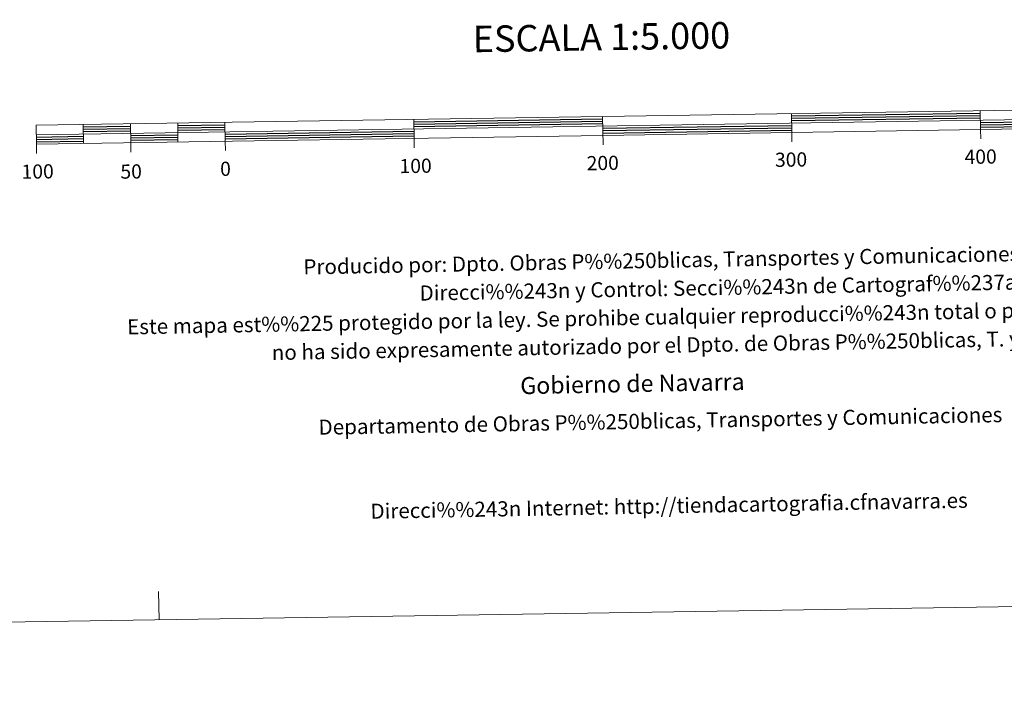
# Model space of a CAD drawing. Units: metres. Extents: x 602264 to 606764, y 4786644 to 4789682.
# Drawn here: x 604586 to 605107, y 4786644 to 4786998 of the extents above; entities that cross this region are included whole.
import ezdxf
from ezdxf.enums import TextEntityAlignment as Align

# ---------------------------------------------------------------- set-up
doc = ezdxf.new("R2010")
doc.units = ezdxf.units.M
doc.header["$MEASUREMENT"] = 0
doc.layers.add('Nivel 63', color=7, linetype='Continuous', lineweight=0)
doc.styles.add('Style-arial', font='arial.shx', dxfattribs={"bigfont": 'arialbig.shx'})

msp = doc.modelspace()

# ---------------------------------------------------------------- linework, layer by layer
at = {"layer": 'Nivel 63', "color": 7, "linetype": 'Continuous', "lineweight": 13}
for p, q in [((604594.52, 4786937.24), (605194.43, 4786946.5)), ((604894.63, 4786931.84), (604894.4, 4786946.87)), ((604994.38, 4786948.41), (604994.54, 4786938.41)), ((605094.37, 4786949.95), (605094.52, 4786939.96)), ((604619.43, 4786942.62), (604619.59, 4786932.63)), ((604644.43, 4786943.01), (604644.58, 4786933.01)), ((604669.42, 4786943.39), (604669.58, 4786933.4)), ((604694.42, 4786943.78), (604694.58, 4786933.78)), ((604794.41, 4786945.32), (604794.56, 4786935.33)), ((604994.62, 4786933.41), (604994.54, 4786938.41)), ((605094.6, 4786934.96), (605094.52, 4786939.96)), ((604594.67, 4786927.24), (604594.59, 4786932.24)), ((604644.66, 4786928.01), (604644.58, 4786933.01)), ((604694.65, 4786928.78), (604694.58, 4786933.78)), ((604794.64, 4786930.33), (604794.56, 4786935.33))]:
    msp.add_line(p, q, dxfattribs=at)
at = {"layer": 'Nivel 63', "color": 7, "linetype": 'Continuous', "lineweight": 30}
for p, q in [((604994.4, 4786947.16), (605094.39, 4786948.7)), ((604994.42, 4786945.91), (605094.41, 4786947.45)), ((604994.44, 4786944.66), (605094.43, 4786946.21)), ((604619.45, 4786941.37), (604644.45, 4786941.76)), ((604669.44, 4786942.14), (604694.44, 4786942.53)), ((604669.46, 4786940.89), (604694.46, 4786941.28)), ((604794.43, 4786944.07), (604894.41, 4786945.62)), ((604794.45, 4786942.82), (604894.43, 4786944.37)), ((604794.47, 4786941.57), (604894.45, 4786943.12)), ((604894.49, 4786940.62), (604994.48, 4786942.16)), ((604894.51, 4786939.37), (604994.5, 4786940.91)), ((605094.46, 4786943.71), (605194.45, 4786945.25)), ((605094.48, 4786942.46), (605194.47, 4786943.99)), ((605094.5, 4786941.21), (605194.49, 4786942.75)), ((604594.53, 4786935.99), (604619.53, 4786936.37)), ((604619.47, 4786940.12), (604644.47, 4786940.51)), ((604619.49, 4786938.87), (604644.49, 4786939.26)), ((604644.52, 4786936.76), (604669.52, 4786937.15)), ((604644.54, 4786935.51), (604669.54, 4786935.89)), ((604669.48, 4786939.65), (604694.48, 4786940.03)), ((604694.52, 4786937.53), (604794.5, 4786939.08)), ((604694.54, 4786936.28), (604794.52, 4786937.82)), ((604694.55, 4786935.03), (604794.54, 4786936.57)), ((604894.53, 4786938.12), (604994.52, 4786939.66)), ((604594.55, 4786934.74), (604619.55, 4786935.13)), ((604594.57, 4786933.49), (604619.57, 4786933.87)), ((604644.56, 4786934.26), (604669.56, 4786934.64))]:
    msp.add_line(p, q, dxfattribs=at)
at = {"layer": 'Nivel 63', "color": 7, "linetype": 'Continuous', "lineweight": 0}
msp.add_line((604659.52, 4786680.42), (604659.28, 4786695.42), dxfattribs=at)
at = {"layer": 'Nivel 63', "color": 7, "linetype": 'Continuous', "lineweight": 13, "flags": 128}
msp.add_lwpolyline([(604894.55, 4786936.87), (605194.51, 4786941.5), (605194.36, 4786951.5), (604594.44, 4786942.24), (604594.59, 4786932.24), (604894.55, 4786936.87)], dxfattribs=at)
at = {"layer": 'Nivel 63', "color": 7, "linetype": 'Continuous', "lineweight": 0}
msp.add_3dface([(602309.82, 4786644.15), (602263.88, 4789613.69), (606718.34, 4789682.48), (606764.24, 4786712.9)], dxfattribs=at)

# ---------------------------------------------------------------- texts
at = {"layer": 'Nivel 63', "color": 7, "linetype": 'Continuous', "lineweight": 0, "style": 'Style-arial'}
for s, height, p in [('ESCALA 1:5.000', 13.9999, (604893.78, 4786988.9)), ('200', 7.5, (604894.48, 4786922.25)), ('300', 7.5, (604994.2, 4786924.05)), ('400', 7.5, (605094.57, 4786925.59)), ('100', 7.5, (604595.27, 4786917.75)), ('50', 7.5, (604644.77, 4786917.74)), ('0', 7.5, (604694.73, 4786919.17)), ('100', 7.5, (604795.4, 4786920.72))]:
    msp.add_text(s, height=height, rotation=0.884, dxfattribs=at).set_placement(p, align=Align.MIDDLE_CENTER)
for s, height, p in [('Producido por: Dpto. Obras P%%250blicas, Transportes y Comunicaciones', 7.9999, (604735.97, 4786867.21)), ('Direcci%%243n y Control: Secci%%243n de Cartograf%%237a', 7.9999, (604797.49, 4786853.36)), ('Este mapa est%%225 protegido por la ley. Se prohibe cualquier reproducci%%243n total o parcial  por cualquier medio si', 7.99992, (604642.65, 4786835.47)), ('no ha sido expresamente autorizado por el Dpto. de Obras P%%250blicas, T. y C.', 7.9999, (604719.21, 4786821.89)), ('Gobierno de Navarra', 8.9999, (604850.8, 4786804.34)), ('Departamento de Obras P%%250blicas, Transportes y Comunicaciones', 7.9999, (604743.99, 4786782.35)), ('Direcci%%243n Internet: http://tiendacartografia.cfnavarra.es', 7.9999, (604771.49, 4786737.86))]:
    msp.add_text(s, height=height, rotation=1.0664, dxfattribs=at).set_placement(p, align=Align.MIDDLE_LEFT)

doc.saveas('drawing.dxf')
